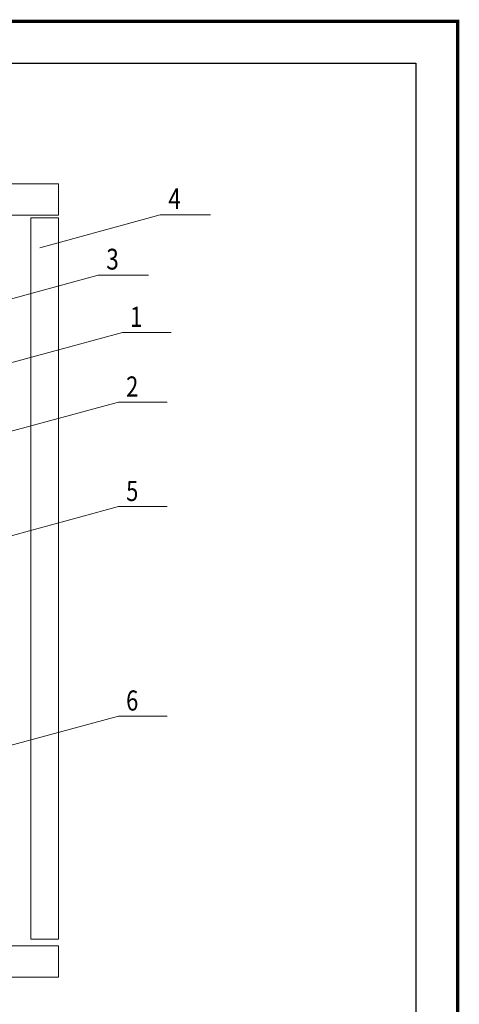
# Model space of a CAD drawing. Units: millimetres. Extents: x 214 to 1106, y 879 to 1498.
# Drawn here: x 817 to 869, y 1059 to 1177 of the extents above; entities that cross this region are included whole.
import ezdxf

# ---------------------------------------------------------------- set-up
doc = ezdxf.new("R2010")
doc.units = ezdxf.units.MM
doc.styles.get("Standard").update_dxf_attribs({"font": 'simplex.shx', "width": 0.8})

msp = doc.modelspace()

# ---------------------------------------------------------------- linework, layer by layer
at = {"color": 7, "linetype": 'Continuous'}
msp.add_line((679.24, 1171.44), (864.24, 1171.44), dxfattribs=at)
at = {"color": 7}
msp.add_line((864.24, 1171.44), (864.24, 884.44), dxfattribs=at)
at = {"lineweight": 20}
for p, q in [((819.36, 1149.42), (833.73, 1153.35)), ((833.73, 1153.35), (839.74, 1153.35)), ((811.95, 1142.21), (826.32, 1146.14)), ((826.32, 1146.14), (832.33, 1146.14)), ((815.28, 1135.51), (829.21, 1139.32)), ((829.21, 1139.32), (835.04, 1139.32)), ((814.79, 1127.2), (828.73, 1131)), ((828.73, 1131), (834.56, 1131)), ((814.79, 1114.72), (828.73, 1118.53)), ((828.73, 1118.53), (834.56, 1118.53)), ((814.79, 1089.71), (828.73, 1093.52)), ((828.73, 1093.52), (834.56, 1093.52))]:
    msp.add_line(p, q, dxfattribs=at)
at = {"color": 7, "linetype": 'Continuous', "const_width": 0.4}
msp.add_lwpolyline([(650.69, 1176.44), (869.24, 1176.44), (869.24, 879.44), (650.69, 879.44)], dxfattribs=at)
at = {"lineweight": 20}
for points in [[(718.63, 1157.04), (821.6, 1157.04), (821.6, 1153.32), (718.63, 1153.32)], [(718.63, 1066.09), (821.6, 1066.09), (821.6, 1062.37), (718.63, 1062.37)]]:
    msp.add_lwpolyline(points, close=True, dxfattribs=at)
for points in [[(818.29, 1068.45), (818.29, 1152.99), (821.6, 1152.99), (821.6, 1068.45)], [(821.6, 1108.7), (821.6, 1066.88), (818.29, 1066.88), (818.29, 1108.7)]]:
    msp.add_lwpolyline(points, dxfattribs=at)

# ---------------------------------------------------------------- texts
at = {"width": 0.8}
for s, height, p in [('4', 2.48, (834.69, 1154.03)), ('3', 2.48, (827.28, 1146.82)), ('1', 2.4, (830.14, 1139.98)), ('2', 2.4, (829.66, 1131.66)), ('5', 2.4, (829.66, 1119.19)), ('6', 2.4, (829.66, 1094.18))]:
    msp.add_text(s, height=height, dxfattribs=at).set_placement(p)

doc.saveas('drawing.dxf')
